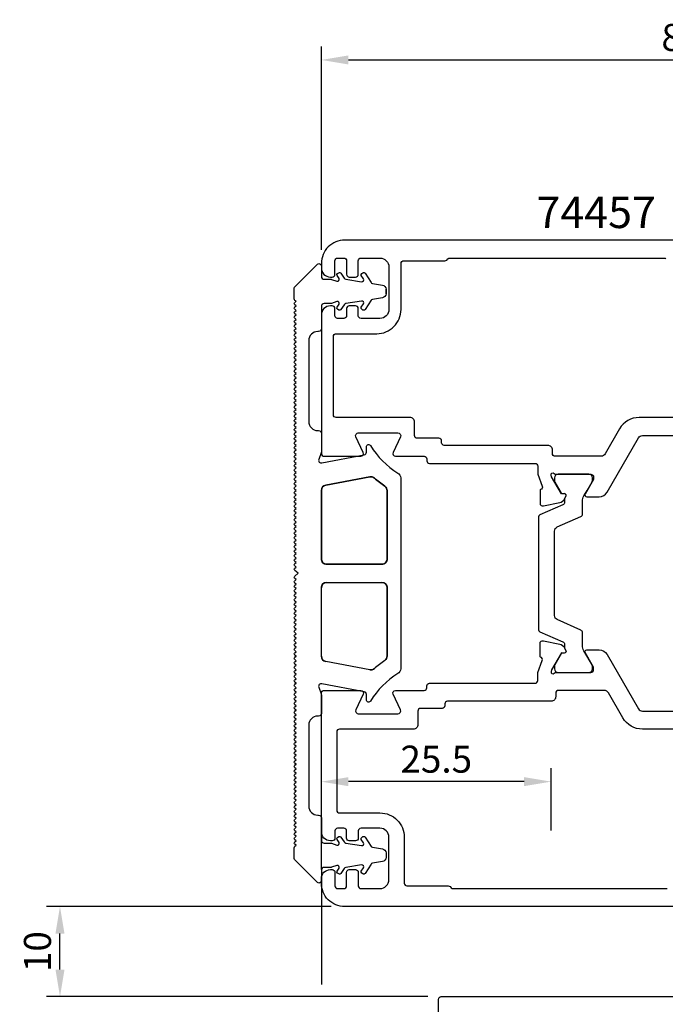
# Model space of a CAD drawing. Extents: x -46 to 80, y -29 to 196.
# Drawn here: x -46 to 25, y 87 to 196 of the extents above; entities that cross this region are included whole.
import ezdxf

# ---------------------------------------------------------------- set-up
doc = ezdxf.new("R2010")
doc.units = 0
doc.header["$LTSCALE"] = 4
doc.layers.get('Defpoints').update_dxf_attribs({"linetype": 'CONTINUOUS'})
for name, color, linetype in [('sapa_artikelnr', 4, 'CONTINUOUS'), ('sapa_fogband', 2, 'CONTINUOUS'), ('sapa_matt', 1, 'CONTINUOUS'), ('sapa_profil', 7, 'CONTINUOUS')]:
    doc.layers.add(name, color=color, linetype=linetype)
doc.styles.add('ISO', font='isocpeur.ttf')
doc.dimstyles.new('MASKIN', dxfattribs={"dimscale": 0, "dimtxt": 3, "dimasz": 3, "dimexe": 1.5, "dimexo": 1.5, "dimgap": 1, "dimtad": 1, "dimdec": 8, "dimlfac": -1, "dimdsep": 46, "dimtxsty": 'ISO', "dimcen": -5, "dimclrd": 256, "dimclre": 256, "dimclrt": 2, "dimazin": 2, "dimtfac": 1, "dimtdec": 8, "dimtmove": 0, "dimatfit": 3, "dimfxl": 1.5, "dimtolj": 1, "dimarcsym": 0})

# ---------------------------------------------------------------- blocks, each defined once
blk = doc.blocks.new('*D3')
at = {"layer": 'Defpoints', "color": 0, "transparency": 16777216}
for p in [(-13, 111.87), (12.5, 104.94), (-13, 100.6)]:
    blk.add_point(p, dxfattribs=at)
at = {"layer": 'sapa_matt', "lineweight": -2, "transparency": 16777216}
for p, q in [((-13, 102.1), (-13, 113.37)), ((12.5, 106.44), (12.5, 113.37)), ((9.5, 111.87), (-10, 111.87))]:
    blk.add_line(p, q, dxfattribs=at)
at = {"layer": 'sapa_matt', "transparency": 16777216}
for points in [[(-10, 112.37), (-10, 111.37), (-13, 111.87)], [(9.5, 112.37), (9.5, 111.37), (12.5, 111.87)]]:
    blk.add_solid(points, dxfattribs=at)
at = {"layer": 'sapa_matt', "color": 2, "transparency": 16777216, "insert": (-0.25, 114.37), "char_height": 3, "attachment_point": 5, "style": 'ISO'}
blk.add_mtext('\\A1;25.5', dxfattribs=at)
blk = doc.blocks.new('*D2')
at = {"layer": 'Defpoints', "color": 0, "transparency": 16777216}
for p in [(-42, 98), (-10.4, 98), (0.3, 88)]:
    blk.add_point(p, dxfattribs=at)
at = {"layer": 'sapa_matt', "lineweight": -2, "transparency": 16777216}
for p, q in [((-11.9, 98), (-43.5, 98)), ((-42, 91), (-42, 95)), ((-1.2, 88), (-43.5, 88))]:
    blk.add_line(p, q, dxfattribs=at)
at = {"layer": 'sapa_matt', "transparency": 16777216}
for points in [[(-42.5, 95), (-41.5, 95), (-42, 98)], [(-42.5, 91), (-41.5, 91), (-42, 88)]]:
    blk.add_solid(points, dxfattribs=at)
at = {"layer": 'sapa_matt', "color": 2, "transparency": 16777216, "insert": (-44.5, 93), "char_height": 3, "attachment_point": 5, "rotation": 90, "style": 'ISO'}
blk.add_mtext('\\A1;10', dxfattribs=at)
blk = doc.blocks.new('*D0')
at = {"layer": 'Defpoints', "color": 0, "transparency": 16777216}
for p in [(67, 192), (67, 170.2), (-13, 169.4)]:
    blk.add_point(p, dxfattribs=at)
at = {"layer": 'sapa_matt', "lineweight": -2, "transparency": 16777216}
for p, q in [((-13, 170.9), (-13, 193.5)), ((67, 171.7), (67, 193.5)), ((-10, 192), (64, 192))]:
    blk.add_line(p, q, dxfattribs=at)
at = {"layer": 'sapa_matt', "transparency": 16777216}
for points in [[(-10, 192.5), (-10, 191.5), (-13, 192)], [(64, 192.5), (64, 191.5), (67, 192)]]:
    blk.add_solid(points, dxfattribs=at)
at = {"layer": 'sapa_matt', "color": 2, "transparency": 16777216, "insert": (27, 194.5), "char_height": 3, "attachment_point": 5, "style": 'ISO'}
blk.add_mtext('\\A1;80', dxfattribs=at)

msp = doc.modelspace()

# ---------------------------------------------------------------- linework, layer by layer
at = {"layer": 'sapa_fogband'}
for p, q in [((-13, 167.85), (-13, 167.85902054)), ((-5.82781715, 166.05), (-5.82781715, 166.55)), ((-15.79999987, 162.19900781), (-15.93704632, 162.3140038)), ((-15.79999987, 159.19900732), (-15.93704632, 159.3140033)), ((-15.79999987, 156.19900124), (-15.93704632, 156.31399722)), ((-15.79999987, 150.19899467), (-15.93704632, 150.31399065)), ((-15.79999987, 147.19899418), (-15.93704632, 147.31399016)), ((-7.62571414, 145.71874104), (-12.51172887, 144.79269545)), ((-15.79999987, 144.1989881), (-15.93704632, 144.31398408)), ((-13, 144.20319002), (-13, 136.6)), ((-13, 136.59999999), (-13, 144.20319002)), ((-5.7, 144.17864818), (-5.7, 136.6)), ((-5.7, 136.59999999), (-5.7, 144.17864818)), ((-15.79999987, 139.69897898), (-15.93704632, 139.81397496)), ((-12.4, 136), (-6.3, 136)), ((-12.4, 135.99999999), (-6.3, 135.99999999)), ((-13, 125.79680998), (-13, 133.39999999)), ((-12.4, 133.99999999), (-6.3, 133.99999999)), ((-5.7, 125.82135181), (-5.7, 133.39999999)), ((-15.79999987, 130.30102102), (-15.93704632, 130.18602503)), ((-15.79999987, 125.8010119), (-15.93704632, 125.68601591)), ((-7.62571414, 124.28125895), (-12.51172887, 125.20730454)), ((-15.79999987, 122.80100582), (-15.93704632, 122.68600983)), ((-15.79999987, 119.80100533), (-15.93704632, 119.68600934)), ((-15.79999987, 113.80099876), (-15.93704632, 113.68600277)), ((-15.79999987, 110.80099268), (-15.93704632, 110.68599669)), ((-15.79999987, 107.80099218), (-15.93704632, 107.6859962)), ((-5.82781715, 103.95), (-5.82781715, 103.45)), ((-13, 102.15), (-13, 102.14097945))]:
    msp.add_line(p, q, dxfattribs=at)
for points in [[(-15.93704632, 116.68600885), (-15.79999987, 116.80100483), (-15.9392741, 116.91787015, -0.2216942532), (-16, 117.04809754), (-16, 117.05391314, -0.2216942532), (-15.9392741, 117.18414053), (-15.79999987, 117.30100585), (-15.9392741, 117.41787117, -0.2216942532), (-16, 117.54809855), (-16, 117.55391416, -0.2216942532), (-15.9392741, 117.68414154), (-15.79999987, 117.80100686), (-15.9392741, 117.91787218, -0.2216942532), (-16, 118.04809957), (-16, 118.05391517, -0.2216942532), (-15.9392741, 118.18414256), (-15.79999987, 118.30100787), (-15.9392741, 118.41787319, -0.2216942532), (-16, 118.54810058), (-16, 118.55391618, -0.2216942532), (-15.9392741, 118.68414357), (-15.79999987, 118.80100889), (-15.9392741, 118.91787421, -0.2216942532), (-16, 119.04810159), (-16, 119.0539172, -0.2216942532), (-15.9392741, 119.18414458), (-15.79999987, 119.3010099), (-15.9392741, 119.41787522, -0.2216942532), (-16, 119.54810261), (-16, 119.55391821, -0.2216942532), (-15.9392741, 119.6841456), (-15.8000032, 119.80100812), (-15.9392741, 119.91787065, -0.2216942532), (-16, 120.04809803), (-16, 120.05391364, -0.2216942532), (-15.9392741, 120.18414102), (-15.79999987, 120.30100634), (-15.9392741, 120.41787166, -0.2216942532), (-16, 120.54809904), (-16, 120.55391465, -0.2216942532), (-15.9392741, 120.68414203), (-15.79999987, 120.80100735), (-15.9392741, 120.91787267, -0.2216942532), (-16, 121.04810006), (-16, 121.05391566, -0.2216942532), (-15.9392741, 121.18414305), (-15.79999987, 121.30100837), (-15.9392741, 121.41787369, -0.2216942532), (-16, 121.54810107), (-16, 121.55391668, -0.2216942532), (-15.9392741, 121.68414406), (-15.79999987, 121.80100938), (-15.9392741, 121.9178747, -0.2216942532), (-16, 122.04810208), (-16, 122.05391769, -0.2216942532), (-15.9392741, 122.18414507), (-15.79999987, 122.30101039), (-15.9392741, 122.41787571, -0.2216942532), (-16, 122.5481031), (-16, 122.5539187, -0.2216942532), (-15.9392741, 122.68414609), (-15.79999987, 122.80101141), (-15.9392741, 122.91787673, -0.2216942532), (-16, 123.04810411), (-16, 123.05391972, -0.2216942532), (-15.9392741, 123.1841471), (-15.79999987, 123.30101242), (-15.9392741, 123.41787774, -0.2216942532), (-16, 123.54810512), (-16, 123.55392073, -0.2216942532), (-15.9392741, 123.68414811), (-15.79999987, 123.80101343), (-15.9392741, 123.91787875, -0.2216942532), (-16, 124.04810614), (-16, 124.05392174, -0.2216942532), (-15.9392741, 124.18414913), (-15.79999987, 124.30101445), (-15.9392741, 124.41787977, -0.2216942532), (-16, 124.54810715), (-16, 124.55392276, -0.2216942532), (-15.9392741, 124.68415014), (-15.79999987, 124.80101546), (-15.9392741, 124.91788078, -0.2216942532), (-16, 125.04810816), (-16, 125.05392377, -0.2216942532), (-15.9392741, 125.18415115), (-15.79999987, 125.30101647), (-15.9392741, 125.41788179, -0.2216942532), (-16, 125.54810918), (-16, 125.55392478, -0.2216942532), (-15.9392741, 125.68415217), (-15.79999987, 125.80101749), (-15.9392741, 125.91788281, -0.2216942532), (-16, 126.04811019), (-16, 126.0539258, -0.2216942532), (-15.9392741, 126.18415318), (-15.79999987, 126.3010185), (-15.9392741, 126.41788382, -0.2216942532), (-16, 126.5481112), (-16, 126.55392681, -0.2216942532), (-15.9392741, 126.68415419), (-15.79999987, 126.80101951), (-15.9392741, 126.91788483, -0.2216942532), (-16, 127.04811222), (-16, 127.05392782, -0.2216942532), (-15.9392741, 127.18415521), (-15.79999987, 127.30102053), (-15.9392741, 127.41788585, -0.2216942532), (-16, 127.54811323), (-16, 127.55392884, -0.2216942532), (-15.9392741, 127.68415622), (-15.79999987, 127.80102154), (-15.9392741, 127.91788686, -0.2216942532), (-16, 128.04811424), (-16, 128.05392985, -0.2216942532), (-15.9392741, 128.18415723), (-15.79999987, 128.30102255), (-15.9392741, 128.41788787, -0.2216942532), (-16, 128.54811526), (-16, 128.55393086, -0.2216942532), (-15.9392741, 128.68415825), (-15.79999987, 128.80102357), (-15.9392741, 128.91788889, -0.2216942532), (-16, 129.04811627), (-16, 129.05393187, -0.2216942532), (-15.9392741, 129.18415926), (-15.79999987, 129.30102458), (-15.9392741, 129.4178899, -0.2216942532), (-16, 129.54811728), (-16, 129.55393289, -0.2216942532), (-15.9392741, 129.68416027), (-15.79999987, 129.80102559), (-15.9392741, 129.91789091, -0.2216942532), (-16, 130.0481183), (-16, 130.0539339, -0.2216942532), (-15.9392741, 130.18416129), (-15.79999987, 130.30102661), (-15.9392741, 130.41789193, -0.2216942532), (-16, 130.54811931), (-16, 130.55393491, -0.2216942532), (-15.9392741, 130.6841623), (-15.79999987, 130.80102762), (-15.9392741, 130.91789294, -0.2216942532), (-16, 131.04812032), (-16, 131.05393593, -0.2216942532), (-15.9392741, 131.18416331), (-15.79999987, 131.30102863), (-15.9392741, 131.41789395, -0.2216942532), (-16, 131.54812134), (-16, 131.55393694, -0.2216942532), (-15.9392741, 131.68416433), (-15.79999987, 131.80102965), (-15.9392741, 131.91789497, -0.2216942532), (-16, 132.04812235), (-16, 132.05393795, -0.2216942532), (-15.9392741, 132.18416534), (-15.79999987, 132.30103066), (-15.9392741, 132.41789598, -0.2216942532), (-16, 132.54812336), (-16, 132.55393897, -0.2216942532), (-15.9392741, 132.68416635), (-15.79999987, 132.80103167), (-15.9392741, 132.91789699, -0.2216942532), (-16, 133.04812438), (-16, 133.05393998, -0.2216942532), (-15.9392741, 133.18416737), (-15.79999987, 133.30103269), (-15.9392741, 133.41789801, -0.2216942532), (-16, 133.54812539), (-16, 133.55394099, -0.2216942532), (-15.9392741, 133.68416838), (-15.79999987, 133.8010337), (-15.9392741, 133.91789902, -0.2216942532), (-16, 134.0481264), (-16, 134.05394201, -0.2216942532), (-15.9392741, 134.18416939), (-15.79999987, 134.30103471), (-15.9392741, 134.41790003, -0.2216942532), (-16, 134.54812742), (-16, 134.55394302, -0.2268538695), (-15.93669419, 134.68629237), (-15.56283166, 135.00000001), (-15.93669419, 135.31370763, -0.2268538695), (-16, 135.44605697), (-16, 135.45187258, -0.2216942532), (-15.9392741, 135.58209996), (-15.79999987, 135.69896528), (-15.9392741, 135.8158306, -0.2216942532), (-16, 135.94605799), (-16, 135.95187359, -0.2216942532), (-15.9392741, 136.08210098), (-15.79999987, 136.19896629), (-15.9392741, 136.31583161, -0.2216942532), (-16, 136.446059), (-16, 136.4518746, -0.2216942532), (-15.9392741, 136.58210199), (-15.79999987, 136.69896731), (-15.9392741, 136.81583263, -0.2216942532), (-16, 136.94606001), (-16, 136.95187562, -0.2216942532), (-15.9392741, 137.082103), (-15.79999987, 137.19896832), (-15.9392741, 137.31583364, -0.2216942532), (-16, 137.44606103), (-16, 137.45187663, -0.2216942532), (-15.9392741, 137.58210402), (-15.79999987, 137.69896933), (-15.9392741, 137.81583465, -0.2216942532), (-16, 137.94606204), (-16, 137.95187764, -0.2216942532), (-15.9392741, 138.08210503), (-15.79999987, 138.19897035), (-15.9392741, 138.31583567, -0.2216942532), (-16, 138.44606305), (-16, 138.45187866, -0.2216942532), (-15.9392741, 138.58210604), (-15.79999987, 138.69897136), (-15.9392741, 138.81583668, -0.2216942532), (-16, 138.94606407), (-16, 138.95187967, -0.2216942532), (-15.9392741, 139.08210706), (-15.79999987, 139.19897237), (-15.9392741, 139.31583769, -0.2216942532), (-16, 139.44606508), (-16, 139.45188068, -0.2216942532), (-15.9392741, 139.58210807), (-15.79999987, 139.69897339), (-15.9392741, 139.81583871, -0.2216942532), (-16, 139.94606609), (-16, 139.9518817, -0.2216942532), (-15.9392741, 140.08210908), (-15.79999987, 140.1989744), (-15.9392741, 140.31583972, -0.2216942532), (-16, 140.44606711), (-16, 140.45188271, -0.2216942532), (-15.9392741, 140.58211009), (-15.79999987, 140.69897541), (-15.9392741, 140.81584073, -0.2216942532), (-16, 140.94606812), (-16, 140.95188372, -0.2216942532), (-15.9392741, 141.08211111), (-15.79999987, 141.19897643), (-15.9392741, 141.31584175, -0.2216942532), (-16, 141.44606913), (-16, 141.45188474, -0.2216942532), (-15.9392741, 141.58211212), (-15.79999987, 141.69897744), (-15.9392741, 141.81584276, -0.2216942532), (-16, 141.94607015), (-16, 141.95188575, -0.2216942532), (-15.9392741, 142.08211313), (-15.79999987, 142.19897845), (-15.9392741, 142.31584377, -0.2216942532), (-16, 142.44607116), (-16, 142.45188676, -0.2216942532), (-15.9392741, 142.58211415), (-15.79999987, 142.69897947), (-15.9392741, 142.81584479, -0.2216942532), (-16, 142.94607217), (-16, 142.95188778, -0.2216942532), (-15.9392741, 143.08211516), (-15.79999987, 143.19898048), (-15.9392741, 143.3158458, -0.2216942532), (-16, 143.44607319), (-16, 143.45188879, -0.2216942532), (-15.9392741, 143.58211617), (-15.79999987, 143.69898149), (-15.9392741, 143.81584681, -0.2216942532), (-16, 143.9460742), (-16, 143.9518898, -0.2216942532), (-15.9392741, 144.08211719), (-15.79999987, 144.19898251), (-15.9392741, 144.31584783, -0.2216942532), (-16, 144.44607521), (-16, 144.45189082, -0.2216942532), (-15.9392741, 144.5821182), (-15.79999987, 144.69898352), (-15.9392741, 144.81584884, -0.2216942532), (-16, 144.94607623), (-16, 144.95189183, -0.2216942532), (-15.9392741, 145.08211921), (-15.79999987, 145.19898453), (-15.9392741, 145.31584985, -0.2216942532), (-16, 145.44607724), (-16, 145.45189284, -0.2216942532), (-15.9392741, 145.58212023), (-15.79999987, 145.69898555), (-15.9392741, 145.81585087, -0.2216942532), (-16, 145.94607825), (-16, 145.95189386, -0.2216942532), (-15.9392741, 146.08212124), (-15.79999987, 146.19898656), (-15.9392741, 146.31585188, -0.2216942532), (-16, 146.44607927), (-16, 146.45189487, -0.2216942532), (-15.9392741, 146.58212225), (-15.79999987, 146.69898757), (-15.9392741, 146.81585289, -0.2216942532), (-16, 146.94608028), (-16, 146.95189588, -0.2216942532), (-15.9392741, 147.08212327), (-15.79999987, 147.19898859), (-15.9392741, 147.31585391, -0.2216942532), (-16, 147.44608129), (-16, 147.4518969, -0.2216942532), (-15.9392741, 147.58212428), (-15.79999987, 147.6989896), (-15.9392741, 147.81585492, -0.2216942532), (-16, 147.9460823), (-16, 147.95189791, -0.2216942532), (-15.9392741, 148.08212529), (-15.79999987, 148.19899061), (-15.9392741, 148.31585593, -0.2216942532), (-16, 148.44608332), (-16, 148.45189892, -0.2216942532), (-15.9392741, 148.58212631), (-15.79999987, 148.69899163), (-15.9392741, 148.81585695, -0.2216942532), (-16, 148.94608433), (-16, 148.95189994, -0.2216942532), (-15.9392741, 149.08212732), (-15.79999987, 149.19899264), (-15.9392741, 149.31585796, -0.2216942532), (-16, 149.44608534), (-16, 149.45190095, -0.2216942532), (-15.9392741, 149.58212833), (-15.79999987, 149.69899365), (-15.9392741, 149.81585897, -0.2216942532), (-16, 149.94608636), (-16, 149.95190196, -0.2216942532), (-15.9392741, 150.08212935), (-15.8000032, 150.19899187), (-15.9392741, 150.3158544, -0.2216942532), (-16, 150.44608178), (-16, 150.45189739, -0.2216942532), (-15.9392741, 150.58212477), (-15.79999987, 150.69899009), (-15.9392741, 150.81585541, -0.2216942532), (-16, 150.9460828), (-16, 150.9518984, -0.2216942532), (-15.9392741, 151.08212579), (-15.79999987, 151.19899111), (-15.9392741, 151.31585643, -0.2216942532), (-16, 151.44608381), (-16, 151.45189941, -0.2216942532), (-15.9392741, 151.5821268), (-15.79999987, 151.69899212), (-15.9392741, 151.81585744, -0.2216942532), (-16, 151.94608482), (-16, 151.95190043, -0.2216942532), (-15.9392741, 152.08212781), (-15.79999987, 152.19899313), (-15.9392741, 152.31585845, -0.2216942532), (-16, 152.44608584), (-16, 152.45190144, -0.2216942532), (-15.9392741, 152.58212883), (-15.79999987, 152.69899415), (-15.9392741, 152.81585947, -0.2216942532), (-16, 152.94608685), (-16, 152.95190245, -0.2216942532), (-15.9392741, 153.08212984), (-15.79999987, 153.19899516), (-15.9392741, 153.31585489, -0.2216942532), (-16, 153.44608228), (-16, 153.45189788, -0.2216942532), (-15.9392741, 153.58212526), (-15.79999987, 153.69899058), (-15.9392741, 153.8158559, -0.2216942532), (-16, 153.94608329), (-16, 153.95189889, -0.2216942532), (-15.9392741, 154.08212628), (-15.79999987, 154.1989916), (-15.9392741, 154.31585692, -0.2216942532), (-16, 154.4460843), (-16, 154.45189991, -0.2216942532), (-15.9392741, 154.58212729), (-15.79999987, 154.69899261), (-15.9392741, 154.81585793, -0.2216942532), (-16, 154.94608531), (-16, 154.95190092, -0.2216942532), (-15.9392741, 155.0821283), (-15.79999987, 155.19899362), (-15.9392741, 155.31585894, -0.2216942532), (-16, 155.44608633), (-16, 155.45190193, -0.2216942532), (-15.9392741, 155.58212932), (-15.79999987, 155.69899464), (-15.9392741, 155.81585996, -0.2216942532), (-16, 155.94608734), (-16, 155.95190295, -0.2216942532), (-15.9392741, 156.08213033), (-15.79999987, 156.19899565), (-15.9392741, 156.31586097, -0.2216942532), (-16, 156.44608835), (-16, 156.45190396, -0.2216942532), (-15.9392741, 156.58213134), (-15.79999987, 156.69899666), (-15.9392741, 156.81586198, -0.2216942532), (-16, 156.94608937), (-16, 156.95190497, -0.2216942532), (-15.9392741, 157.08213236), (-15.79999987, 157.19899768), (-15.9392741, 157.315863, -0.2216942532), (-16, 157.44609038), (-16, 157.45190599, -0.2216942532), (-15.9392741, 157.58213337), (-15.79999987, 157.69899869), (-15.9392741, 157.81586401, -0.2216942532), (-16, 157.94609139), (-16, 157.951907, -0.2216942532), (-15.9392741, 158.08213438), (-15.79999987, 158.1989997), (-15.9392741, 158.31586502, -0.2216942532), (-16, 158.44609241), (-16, 158.45190801, -0.2216942532), (-15.9392741, 158.5821354), (-15.79999987, 158.69900072), (-15.9392741, 158.81586604, -0.2216942532), (-16, 158.94609342), (-16, 158.95190903, -0.2216942532), (-15.9392741, 159.08213641), (-15.79999987, 159.19900173), (-15.9392741, 159.31586705, -0.2216942532), (-16, 159.44609443), (-16, 159.45191004, -0.2216942532), (-15.9392741, 159.58213742), (-15.79999987, 159.69900274), (-15.9392741, 159.81586806, -0.2216942532), (-16, 159.94609545), (-16, 159.95191105, -0.2216942532), (-15.9392741, 160.08213844), (-15.79999987, 160.19900376), (-15.9392741, 160.31586908, -0.2216942532), (-16, 160.44609646), (-16, 160.45191207, -0.2216942532), (-15.9392741, 160.58213945), (-15.79999987, 160.69900477), (-15.9392741, 160.81587009, -0.2216942532), (-16, 160.94609747), (-16, 160.95191308, -0.2216942532), (-15.9392741, 161.08214046), (-15.79999987, 161.19900578), (-15.9392741, 161.3158711, -0.2216942532), (-16, 161.44609849), (-16, 161.45191409, -0.2216942532), (-15.9392741, 161.58214148), (-15.79999987, 161.6990068), (-15.9392741, 161.81587212, -0.2216942532), (-16, 161.9460995), (-16, 161.95191511, -0.2216942532), (-15.9392741, 162.08214249), (-15.8000032, 162.19900502), (-15.9392741, 162.31586754, -0.2216942532), (-16, 162.44609493), (-16, 162.45191053, -0.2216942532), (-15.9392741, 162.58213792), (-15.79999987, 162.69900324), (-15.9392741, 162.81586855, -0.2216942532), (-16, 162.94609594), (-16, 162.95191154, -0.2216942532), (-15.9392741, 163.08213893), (-15.79999987, 163.19900425), (-15.9392741, 163.31586957, -0.2216942532), (-16, 163.44609695), (-16, 163.45191256, -0.2216942532), (-15.9392741, 163.58213994), (-15.79999987, 163.69900526), (-15.9392741, 163.81587058, -0.2216942532), (-16, 163.94609797), (-16, 163.95191357, -0.2216942532), (-15.9392741, 164.08214096), (-15.79999987, 164.19900628), (-15.9392741, 164.31587159, -0.2216942532), (-16, 164.44609898), (-16, 164.45191458, -0.2216942532), (-15.9392741, 164.58214197), (-15.79999987, 164.69900729), (-15.9392741, 164.81587261, -0.2216942532), (-16, 164.94609999), (-16, 164.9519156, -0.2216942532), (-15.9392741, 165.08214298), (-15.79999987, 165.1990083), (-15.92855654, 165.30687875, -0.2216963451), (-16, 165.46008846), (-16, 166.64900746, -0.1999476575), (-15.91128548, 166.86198268), (-13.42607124, 169.32747934, -0.6667393678), (-13, 169.14999999), (-13, 167.95, 0.4142135624), (-12.7, 167.65), (-11.93341543, 167.65, -0.0829635818), (-11.86839948, 167.63913732), (-11.27208766, 167.43415513, 0.7119857273), (-11.03901681, 167.7317247), (-11.24502951, 168.05101571, -0.414058727), (-11.19442577, 168.28598103), (-11.06002771, 168.37279791, -0.4143684147), (-10.82493814, 168.32216741), (-10.47986471, 167.78735162, 0.2131842828), (-10.27487554, 167.65371933), (-8.53491673, 167.37715664, 0.6485541631), (-8.33546639, 167.68310934), (-8.57284666, 168.05101571, -0.414058727), (-8.52224292, 168.28598103), (-8.38784486, 168.37279791, -0.4143684147), (-8.15275529, 168.32216741), (-7.47809911, 167.27654424, 0.2131842828), (-7.34143966, 167.18745605), (-6.21976588, 167.00916843, -0.3687633959), (-5.82781715, 166.55), (-5.82781715, 166.05, -0.3687633959), (-6.21976588, 165.59083157), (-7.34143966, 165.41254395, 0.2131842828), (-7.47809911, 165.32345575), (-8.15275529, 164.27783258, -0.4143684147), (-8.38784486, 164.22720208), (-8.52224292, 164.31401896, -0.414058727), (-8.57284666, 164.54898428), (-8.33546639, 164.91689066, 0.6485541631), (-8.53491673, 165.22284335), (-10.27487554, 164.94628066, 0.2131842828), (-10.47986471, 164.81264837), (-10.82493814, 164.27783258, -0.4143684147), (-11.06002771, 164.22720208), (-11.19442577, 164.31401896, -0.414058727), (-11.24502951, 164.54898428), (-11.03901681, 164.8682753, 0.7119857273), (-11.27208766, 165.16584486), (-11.86839948, 164.96086268, -0.0829635818), (-11.93341543, 164.95), (-12.7, 164.95, 0.4142135624), (-13, 164.65), (-13, 162.14999998, -0.4142135624), (-13.3, 161.84999998), (-13.4, 161.84999998, 0.4142135624), (-14.4, 160.84999998), (-14.4, 151.84999998, 0.4142135624), (-13.4, 150.84999998), (-13.3, 150.84999998, -0.4142135624), (-13, 150.54999998), (-13, 148.47681539, -0.0878504214), (-13.01823985, 148.37380463), (-13.28176015, 147.65301075, 0.582097092), (-12.94413556, 147.25524728), (-8.24413556, 148.14603753, 0.360357524), (-8, 148.44079024), (-8, 149.05018314, -0.7588023797), (-7.53657727, 149.17972458, 0.1169572781), (-4.5258617, 146.12416422, -0.2811482092), (-4.2, 145.5904525), (-4.2, 135), (-4.2, 124.40954749, -0.2811482092), (-4.5258617, 123.87583578, 0.1169572781), (-7.53657727, 120.82027542, -0.7588023797), (-8, 120.94981686), (-8, 121.55920975, 0.360357524), (-8.24413556, 121.85396247), (-12.94413556, 122.74475271, 0.582097092), (-13.28176015, 122.34698924), (-13.01823985, 121.62619536, -0.0878504214), (-13, 121.52318461), (-13, 119.45000002, -0.4142135624), (-13.3, 119.15000002), (-13.4, 119.15000002, 0.4142135624), (-14.4, 118.15000002), (-14.4, 109.15000002, 0.4142135624), (-13.4, 108.15000002), (-13.3, 108.15000002, -0.4142135624), (-13, 107.85000002), (-13, 105.35, 0.4142135624), (-12.7, 105.05), (-11.93341543, 105.05, -0.0829635818), (-11.86839948, 105.03913732), (-11.27208766, 104.83415513, 0.7119857273), (-11.03901681, 105.1317247), (-11.24502951, 105.45101571, -0.414058727), (-11.19442577, 105.68598103), (-11.06002771, 105.77279791, -0.4143684147), (-10.82493814, 105.72216741), (-10.47986471, 105.18735162, 0.2131842828), (-10.27487554, 105.05371933), (-8.53491673, 104.77715664, 0.6485541631), (-8.33546639, 105.08310934), (-8.57284666, 105.45101571, -0.414058727), (-8.52224292, 105.68598103), (-8.38784486, 105.77279791, -0.4143684147), (-8.15275529, 105.72216741), (-7.47809911, 104.67654424, 0.2131842828), (-7.34143966, 104.58745605), (-6.21976588, 104.40916843, -0.3687633959), (-5.82781715, 103.95), (-5.82781715, 103.45, -0.3687633959), (-6.21976588, 102.99083157), (-7.34143966, 102.81254395, 0.2131842828), (-7.47809911, 102.72345575), (-8.15275529, 101.67783258, -0.4143684147), (-8.38784486, 101.62720208), (-8.52224292, 101.71401896, -0.414058727), (-8.57284666, 101.94898428), (-8.33546639, 102.31689066, 0.6485541631), (-8.53491673, 102.62284335), (-10.27487554, 102.34628066, 0.2131842828), (-10.47986471, 102.21264837), (-10.82493814, 101.67783258, -0.4143684147), (-11.06002771, 101.62720208), (-11.19442577, 101.71401896, -0.414058727), (-11.24502951, 101.94898428), (-11.03901681, 102.2682753, 0.7119857273), (-11.27208766, 102.56584486), (-11.86839948, 102.36086268, -0.0829635818), (-11.93341543, 102.35), (-12.7, 102.35, 0.4142135624), (-13, 102.05), (-13, 100.85, -0.6667393678), (-13.42607124, 100.67252065), (-15.91128548, 103.13801732, -0.1999476575), (-16, 103.35099254), (-16, 104.53991153, -0.2216963451), (-15.92855654, 104.69312125), (-15.79999987, 104.80099169), (-15.9392741, 104.91785701, -0.2216942532), (-16, 105.0480844), (-16, 105.0539, -0.2216942532), (-15.9392741, 105.18412739), (-15.79999987, 105.30099271), (-15.9392741, 105.41785802, -0.2216942532), (-16, 105.54808541), (-16, 105.55390101, -0.2216942532), (-15.9392741, 105.6841284), (-15.79999987, 105.80099372), (-15.9392741, 105.91785904, -0.2216942532), (-16, 106.04808642), (-16, 106.05390203, -0.2216942532), (-15.9392741, 106.18412941), (-15.79999987, 106.30099473), (-15.9392741, 106.41786005, -0.2216942532), (-16, 106.54808744), (-16, 106.55390304, -0.2216942532), (-15.9392741, 106.68413043), (-15.79999987, 106.80099575), (-15.9392741, 106.91786106, -0.2216942532), (-16, 107.04808845), (-16, 107.05390405, -0.2216942532), (-15.9392741, 107.18413144), (-15.79999987, 107.30099676), (-15.9392741, 107.41786208, -0.2216942532), (-16, 107.54808946), (-16, 107.55390507, -0.2216942532), (-15.9392741, 107.68413245), (-15.8000032, 107.80099498), (-15.9392741, 107.9178575, -0.2216942532), (-16, 108.04808489), (-16, 108.05390049, -0.2216942532), (-15.9392741, 108.18412788), (-15.79999987, 108.3009932), (-15.9392741, 108.41785852, -0.2216942532), (-16, 108.5480859), (-16, 108.55390151, -0.2216942532), (-15.9392741, 108.68412889), (-15.79999987, 108.80099421), (-15.9392741, 108.91785953, -0.2216942532), (-16, 109.04808691), (-16, 109.05390252, -0.2216942532), (-15.9392741, 109.1841299), (-15.79999987, 109.30099522), (-15.9392741, 109.41786054, -0.2216942532), (-16, 109.54808793), (-16, 109.55390353, -0.2216942532), (-15.9392741, 109.68413092), (-15.79999987, 109.80099624), (-15.9392741, 109.91786156, -0.2216942532), (-16, 110.04808894), (-16, 110.05390455, -0.2216942532), (-15.9392741, 110.18413193), (-15.79999987, 110.30099725), (-15.9392741, 110.41786257, -0.2216942532), (-16, 110.54808995), (-16, 110.55390556, -0.2216942532), (-15.9392741, 110.68413294), (-15.79999987, 110.80099826), (-15.9392741, 110.91786358, -0.2216942532), (-16, 111.04809097), (-16, 111.05390657, -0.2216942532), (-15.9392741, 111.18413396), (-15.79999987, 111.30099928), (-15.9392741, 111.4178646, -0.2216942532), (-16, 111.54809198), (-16, 111.55390759, -0.2216942532), (-15.9392741, 111.68413497), (-15.79999987, 111.80100029), (-15.9392741, 111.91786561, -0.2216942532), (-16, 112.04809299), (-16, 112.0539086, -0.2216942532), (-15.9392741, 112.18413598), (-15.79999987, 112.3010013), (-15.9392741, 112.41786662, -0.2216942532), (-16, 112.54809401), (-16, 112.55390961, -0.2216942532), (-15.9392741, 112.684137), (-15.79999987, 112.80100232), (-15.9392741, 112.91786764, -0.2216942532), (-16, 113.04809502), (-16, 113.05391063, -0.2216942532), (-15.9392741, 113.18413801), (-15.79999987, 113.30100333), (-15.9392741, 113.41786865, -0.2216942532), (-16, 113.54809603), (-16, 113.55391164, -0.2216942532), (-15.9392741, 113.68413902), (-15.79999987, 113.80100434), (-15.9392741, 113.91786966, -0.2216942532), (-16, 114.04809705), (-16, 114.05391265, -0.2216942532), (-15.9392741, 114.18414004), (-15.79999987, 114.30100536), (-15.9392741, 114.41787068, -0.2216942532), (-16, 114.54809806), (-16, 114.55391367, -0.2216942532), (-15.9392741, 114.68414105), (-15.79999987, 114.80100637), (-15.9392741, 114.91787169, -0.2216942532), (-16, 115.04809907), (-16, 115.05391468, -0.2216942532), (-15.9392741, 115.18414206), (-15.79999987, 115.30100738), (-15.9392741, 115.4178727, -0.2216942532), (-16, 115.54810009), (-16, 115.55391569, -0.2216942532), (-15.9392741, 115.68414308), (-15.79999987, 115.8010084), (-15.9392741, 115.91787372, -0.2216942532), (-16, 116.0481011), (-16, 116.05391671, -0.2216942532), (-15.9392741, 116.18414409), (-15.79999987, 116.30100941), (-15.9392741, 116.41787473, -0.2216942532), (-16, 116.54810211), (-16, 116.55391772, -0.2216942532), (-15.9392741, 116.6841451)], [(-5.7, 144.17864818, 0.2477256978), (-5.96148776, 144.67403637, -0.0324410416), (-7.11423607, 145.57667339, 0.2332140243), (-7.62571414, 145.71874104), (-12.51172887, 144.79269545, 0.360357524), (-13, 144.20319002), (-13, 136.6, 0.4142135624), (-12.4, 136), (-6.3, 136, 0.4142135624), (-5.7, 136.6)], [(-7.62571414, 145.71874104, -0.2332140243), (-7.11423607, 145.57667339, 0.0324410416), (-5.96148776, 144.67403637, -0.2477256978), (-5.7, 144.17864818), (-5.7, 136.59999999, -0.4142135624), (-6.3, 135.99999999), (-12.4, 135.99999999, -0.4142135624), (-13, 136.59999999), (-13, 144.20319002, -0.360357524), (-12.51172887, 144.79269545)], [(-5.7, 125.82135181, -0.2477256978), (-5.96148776, 125.32596362, 0.0324410416), (-7.11423607, 124.4233266, -0.2332140243), (-7.62571414, 124.28125895), (-12.51172887, 125.20730454, -0.360357524), (-13, 125.79680998), (-13, 133.39999999, -0.4142135624), (-12.4, 133.99999999), (-6.3, 133.99999999, -0.4142135624), (-5.7, 133.39999999)]]:
    msp.add_lwpolyline(points, format="xyb", close=True, dxfattribs=at)
for centre, radius, start, end in [((-7.51398527, 145.12923561), 0.6, 48.2218084904, 100.731965255), ((0.41079803, 153.99941594), 11.2946328, 228.2218084904, 235.6541409809), ((-12.4, 144.20319002), 0.6, 100.731965255, 180), ((-6.3, 144.17864818), 0.6, 0, 55.6541409809), ((-12.4, 136.6), 0.6, 180, 270), ((-12.4, 136.59999999), 0.6, 180, 270), ((-6.3, 136.6), 0.6, 270, 0), ((-6.3, 136.59999999), 0.6, 270, 0), ((-12.4, 133.39999999), 0.6, 90, 180), ((-6.3, 133.39999999), 0.6, 0, 90), ((-12.4, 125.79680998), 0.6, 180, 259.268034745), ((-6.3, 125.82135181), 0.6, 304.3458590191, 0), ((0.41079803, 116.00058406), 11.2946328, 124.3458590191, 131.7781915096), ((-7.51398527, 124.87076439), 0.6, 259.268034745, 311.7781915096)]:
    msp.add_arc(centre, radius, start, end, dxfattribs=at)
at = {"layer": 'sapa_matt'}
msp.add_line((-13, 100.85), (-13, 89.33292848), dxfattribs=at)
at = {"layer": 'sapa_profil', "linetype": 'Continuous'}
for points in [[(44.7, 172), (-10.4, 172, 0.4142135624), (-13, 169.4), (-13, 168.9, 0.4142135624), (-12, 167.9), (-11.8, 167.9, 0.4142135624), (-11.5, 168.2), (-11.5, 169.7, -0.4142135624), (-11.2, 169.99999999), (-10.5, 169.99999999, -0.4142135624), (-10.2, 169.7), (-10.2, 168.2, 0.4142135624), (-9.9, 167.9), (-9.2, 167.9, 0.4142135624), (-8.9, 168.2), (-8.9, 169.69999999, -0.4142135624), (-8.6, 169.99999999), (-6.5, 169.99999999, -0.4142135624), (-5.5, 168.99999999), (-5.5, 164.3, -0.4142135624), (-6.5, 163.3), (-8.6, 163.3, -0.4142135624), (-8.9, 163.6), (-8.9, 164.4, 0.4142135624), (-9.2, 164.7), (-9.9, 164.7, 0.4142135624), (-10.2, 164.4), (-10.2, 163.6, -0.4142135624), (-10.5, 163.3), (-11.2, 163.3, -0.4142135624), (-11.5, 163.6), (-11.5, 164.4, 0.4142135624), (-11.8, 164.7), (-12, 164.7, 0.4142135624), (-13, 163.7), (-13, 148.3, 0.4142135624), (-12.7, 148), (-8.62941144, 148, 0.5486187866), (-8.3575191, 148.42678548), (-9.17189234, 150.17321452, -0.5486187866), (-8.9, 150.6), (-4.5, 150.6, -0.5486187866), (-4.22810766, 150.17321452), (-5.0424809, 148.42678548, 0.5486187866), (-4.77058856, 148), (-1.6, 148, -0.4142135624), (-1.3, 147.7), (-1.3, 147.5, 0.4142135624), (-1, 147.2), (10.7, 147.2, -0.4142135624), (11, 146.9), (11, 145.99783561), (11.51062258, 144.67671865, -0.4142135624), (11.31065854, 144.3025337), (11.26281279, 144.28801529), (11.26272918, 142.78491421, 0.4769755327), (11.63438606, 142.48266138), (13.44761653, 142.86410798, 0.2216946626), (13.98849636, 143.26991689), (14.14063027, 143.55459917, 0.5773502692), (13.95767653, 143.84875547), (13.6359188, 143.8381941), (12.55135435, 145.72403779), (12.49328072, 145.91542079, -0.7625858545), (12.8236068, 146.1, 0.2134217653), (13.0472136, 146), (16.9, 146, -0.4142135624), (17.2, 145.7), (17.2, 145.40837349), (16.27140513, 143.8, 0.5773502692), (16.44461021, 143.5), (17.83025086, 143.5, 0.2679491924), (18.69627626, 144), (22.18924539, 150.05, -0.2679491924), (22.62225809, 150.3), (35.48714298, 150.3, -0.2679491924)], [(32.13678112, 152.3), (22.25903922, 152.3, 0.2679491924), (20.09397571, 151.05), (18.47739495, 148.25, -0.2679491924), (18.04438225, 148), (12.93678112, 148, -0.4142135624), (12.63678112, 148.3), (12.63678112, 148.7, 0.4142135624), (12.13678112, 149.2), (0.63678112, 149.2, -0.4142135624), (0.33678112, 149.5), (0.33678112, 149.7, 0.4142135624), (0.03678112, 150), (-2.36321888, 150, -0.4142135624), (-2.66321888, 150.3), (-2.66321888, 151.8, 0.4142135624), (-3.16321888, 152.3), (-11.36321888, 152.3, -0.4142135624), (-11.66321888, 152.6), (-11.66321888, 161.3, -0.4142135624), (-11.36321888, 161.6), (-6.86321888, 161.6, 0.4142135624), (-4.16321888, 164.3), (-4.16321888, 169.4, -0.4142135626), (-3.86321888, 169.7), (0.71251705, 169.7, 0.1989123676), (0.92464909, 169.78786796), (1.04891316, 169.91213203, -0.1989123674), (1.26104519, 169.99999999), (25.01251706, 169.99999999, -0.1989123674), (25.22464909, 169.91213203)], [(66.5, 98), (-10.4, 98, -0.4142135624), (-13, 100.6), (-13, 101.1, -0.4142135624), (-12, 102.1), (-11.8, 102.1, -0.4142135624), (-11.5, 101.8), (-11.5, 100.29999999, 0.4142135624), (-11.2, 100), (-10.5, 100, 0.4142135624), (-10.2, 100.29999999), (-10.2, 101.8, -0.4142135624), (-9.9, 102.1), (-9.2, 102.1, -0.4142135624), (-8.9, 101.8), (-8.9, 100.3, 0.4142135624), (-8.6, 100), (-6.5, 100, 0.4142135624), (-5.5, 101), (-5.5, 105.7, 0.4142135624), (-6.5, 106.7), (-8.6, 106.7, 0.4142135624), (-8.9, 106.4), (-8.9, 105.6, -0.4142135624), (-9.2, 105.3), (-9.9, 105.3, -0.4142135624), (-10.2, 105.6), (-10.2, 106.4, 0.4142135624), (-10.5, 106.7), (-11.2, 106.7, 0.4142135624), (-11.5, 106.4), (-11.5, 105.6, -0.4142135624), (-11.8, 105.3), (-12, 105.3, -0.4142135624), (-13, 106.3), (-13, 121.69999999, -0.4142135624), (-12.7, 121.99999999), (-8.62941144, 121.99999999, -0.5486187866), (-8.3575191, 121.57321451), (-9.17189234, 119.82678548, 0.5486187866), (-8.9, 119.4), (-4.5, 119.4, 0.5486187866), (-4.22810766, 119.82678548), (-5.0424809, 121.57321451, -0.5486187866), (-4.77058856, 121.99999999), (-1.6, 121.99999999, 0.4142135624), (-1.3, 122.29999999), (-1.3, 122.49999999, -0.4142135624), (-1, 122.79999999), (10.7, 122.79999999, 0.4142135624), (11, 123.09999999), (11, 124.00216438), (11.51062258, 125.32328134, 0.4142135624), (11.31065854, 125.69746629), (11.26281279, 125.7119847), (11.26272918, 127.21508578, -0.4769755327), (11.63438606, 127.51733861), (13.44761653, 127.13589201, -0.2216946626), (13.98849636, 126.73008311), (14.14063027, 126.44540082, -0.5773502692), (13.95767653, 126.15124452), (13.6359188, 126.16180589), (12.55135435, 124.2759622), (12.49328072, 124.0845792, 0.7625858545), (12.8236068, 123.9, -0.2134217653), (13.0472136, 124), (16.9, 124, 0.4142135624), (17.2, 124.3), (17.2, 124.5916265), (16.27140513, 126.2, -0.5773502692), (16.44461021, 126.5), (17.83025086, 126.5, -0.2679491924), (18.69627626, 126), (22.18924539, 119.95, 0.2679491924), (22.62225809, 119.7), (35.48714298, 119.7, 0.2679491924)], [(32.5, 117.7), (22.62225809, 117.7, -0.2679491924), (20.45719458, 118.95), (18.84061383, 121.75, 0.2679491924), (18.40760113, 122), (13.3, 122, 0.4142135624), (13, 121.7), (13, 121.29999999, -0.4142135624), (12.5, 120.79999999), (1, 120.79999999, 0.4142135624), (0.7, 120.49999999), (0.7, 120.29999999, -0.4142135624), (0.4, 119.99999999), (-2, 119.99999999, 0.4142135624), (-2.3, 119.69999999), (-2.3, 118.2, -0.4142135624), (-2.8, 117.7), (-11, 117.7, 0.4142135624), (-11.3, 117.4), (-11.3, 108.7, 0.4142135624), (-11, 108.4), (-6.5, 108.4, -0.4142135624), (-3.8, 105.7), (-3.8, 100.6, 0.4142135626), (-3.5, 100.3), (1.07573593, 100.3, -0.1989123676), (1.28786797, 100.21213203), (1.41213203, 100.08786797, 0.1989123674), (1.62426407, 100), (25.37573593, 100, 0.1989123674)]]:
    msp.add_lwpolyline(points, format="xyb", dxfattribs=at)
at = {"layer": 'sapa_profil', "color": 4}
msp.add_lwpolyline([(13.9736068, 126.99474411, -0.0158087793), (13.9759178, 126.68631994), (14.11458756, 126.44613687, -0.5773502692), (13.93272222, 126.13113687), (13.6618846, 126.1332864), (12.91379918, 124.83756443, 0.1316524976), (12.8736068, 124.68756443), (12.8736068, 124.4, 0.4142135624), (13.2736068, 124), (16.6736068, 124, 0.4142135624), (17.0736068, 124.4), (17.0736068, 124.68756443, 0.1316524976), (17.03341442, 124.83756443), (16.13437631, 126.39474411, -0.1316524976), (15.9736068, 126.99474411), (15.9736068, 128.40564654, 0.2956153502), (15.79623042, 128.67944108), (13.1692341, 129.85598684, -0.2956153502), (12.8736068, 130.31231107), (12.8736068, 139.68743528, -0.296213495), (13.17023848, 140.14420801), (15.79562779, 141.31310664, 0.296213495), (15.9736068, 141.58717028), (15.9736068, 143.00525589, -0.1316524976), (16.13437631, 143.60525589), (16.47775199, 144.2), (17.03341442, 145.16243556, 0.1316524976), (17.0736068, 145.31243556), (17.0736068, 145.6, 0.4142135624), (16.6736068, 146), (13.2736068, 146, 0.4142135624), (12.8736068, 145.6), (12.8736068, 145.31243556, 0.1316524976), (12.91379918, 145.16243556), (13.46946161, 144.2), (13.6618846, 143.8667136), (13.93272222, 143.86886312, -0.5773502692), (14.11458756, 143.55386312), (13.9759178, 143.31368006, -0.0126854278), (13.9736068, 142.96222153), (13.9736068, 142.88598546, -0.296213495), (13.79562779, 142.61192182), (11.2515858, 141.47924136, 0.296213495), (11.0736068, 141.20517772), (11.0736068, 136.73005594), (11.0736068, 128.79482227, 0.296213495), (11.2515858, 128.52075864), (13.79562779, 127.38807817, -0.296213495), (13.9736068, 127.11401453)], format="xyb", close=True, dxfattribs=at)
at = {"layer": 'sapa_profil'}
msp.add_lwpolyline([(0, 85.11138358), (0, 87.70000001, -0.4142135624), (0.3, 88.00000001), (44.7, 88.00000001, -0.4142135624), (45, 87.70000001), (45, 85.11138357, -0.2596812337)], format="xyb", dxfattribs=at)

# ---------------------------------------------------------------- texts
at = {"layer": 'sapa_artikelnr', "style": 'ISO'}
msp.add_text('74457', height=3.5, dxfattribs=at).set_placement((10.8691089, 173.33512701))

# ---------------------------------------------------------------- dimensions: what is measured, and where the dimension line sits
at = {"layer": 'sapa_matt'}
for base, p1, p2, picture, middle in [((67, 191.9999999969), (-13, 169.3999999969), (67, 170.2000000017), '*D0', (27, 194.4999999969)), ((-13, 111.871533737), (12.5, 104.9358531778), (-13, 100.5999999968), '*D3', (-0.25, 114.371533737))]:
    dim = msp.add_linear_dim(base=base, p1=p1, p2=p2, dimstyle='MASKIN', override={"dimscale": 1}, dxfattribs=at)
    dim.commit()
    dim.dimension.update_dxf_attribs({"geometry": picture, "text_midpoint": middle})
dim = msp.add_linear_dim(base=(-42, 97.9999999969), p1=(0.3000000039, 87.9999999969), p2=(-10.4, 97.9999999969), angle=90, dimstyle='MASKIN', override={"dimscale": 1}, dxfattribs=at)
dim.commit()
dim.dimension.update_dxf_attribs({"geometry": '*D2', "text_midpoint": (-44.5, 92.9999999969)})

doc.saveas('drawing.dxf')
